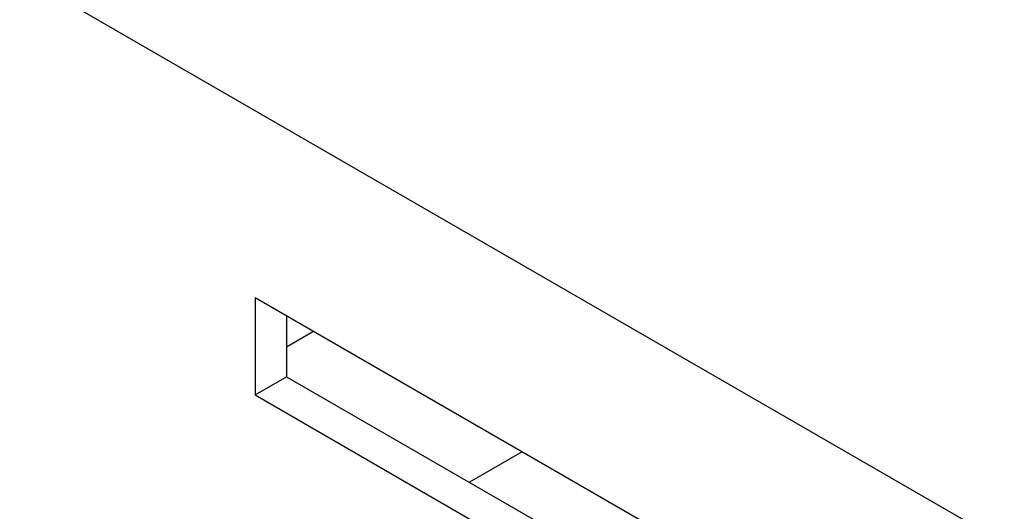
# Model space of a CAD drawing. Units: inches. Extents: x 10 to 415, y 2 to 294.
# Drawn here: x 310 to 319, y 194 to 198 of the extents above; entities that cross this region are included whole.
import ezdxf
from ezdxf.xclip import XClip

# ---------------------------------------------------------------- set-up
doc = ezdxf.new("R2010")
doc.units = ezdxf.units.IN
doc.header["$XCLIPFRAME"] = 2
for name, color, linetype in [('0_75MH_75A-315', 7, 'Continuous'), ('1_1MH_48A-62-75-', 7, 'Continuous'), ('Standard', 7, 'Continuous'), ('WZ7332', 7, 'Continuous')]:
    doc.layers.add(name, color=color, linetype=linetype)

# ---------------------------------------------------------------- blocks, each defined once
blk = doc.blocks.new('SE1')
at = {"layer": '0_75MH_75A-315', "color": 7, "linetype": 'Continuous', "ltscale": 25.4}
blk.add_line((314.6697, 194.3434), (314.2278, 194.0882), dxfattribs=at)
at = {"layer": '1_1MH_48A-62-75-', "color": 7, "linetype": 'Continuous', "ltscale": 25.4}
for p, q in [((328.7499, 187.7859), (234.1686, 242.3924)), ((326.5698, 187.4728), (312.4277, 195.6378)), ((312.4277, 195.6378), (312.4277, 194.8213)), ((312.6928, 195.4847), (312.6928, 194.9744)), ((312.4277, 194.8213), (312.6928, 194.9744)), ((312.6928, 194.9744), (326.5698, 186.9625)), ((312.4277, 194.8213), (326.5698, 186.6563))]:
    blk.add_line(p, q, dxfattribs=at)
at = {"layer": 'WZ7332', "color": 7, "linetype": 'Continuous', "ltscale": 25.4}
blk.add_line((312.9196, 195.3538), (312.6928, 195.2228), dxfattribs=at)

msp = doc.modelspace()

# ---------------------------------------------------------------- block references
at = {"layer": 'Standard'}
ref = msp.add_blockref('SE1', (0, 0), dxfattribs=at)
XClip(ref).set_block_clipping_path([(219.4040500283, 126.167901813), (387.2037104142, 266.3382722424)])

doc.saveas('drawing.dxf')
